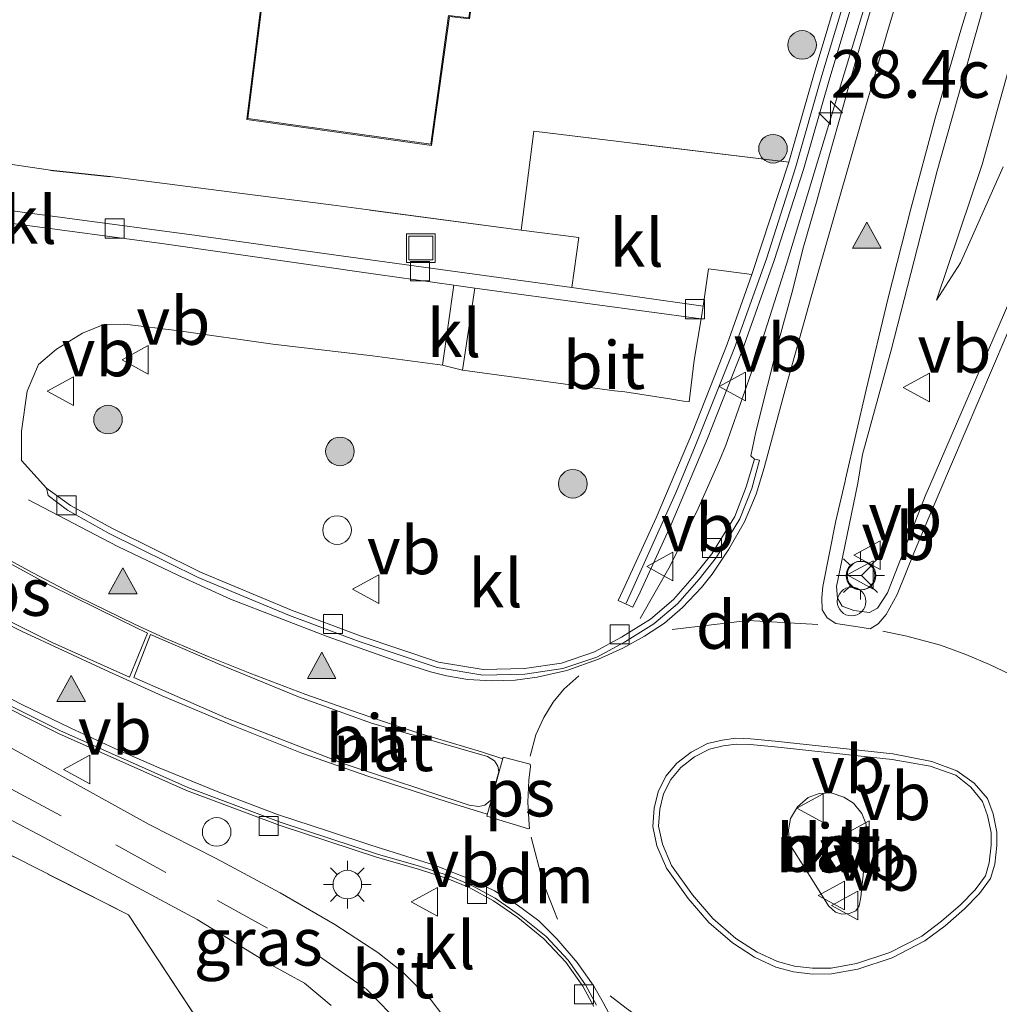
# Model space of a CAD drawing. Units: metres. Extents: x 119987 to 130005, y 418750 to 425003.
# Drawn here: x 123147 to 123198, y 420466 to 420518 of the extents above; entities that cross this region are included whole.
import ezdxf
from ezdxf.enums import TextEntityAlignment as Align

# ---------------------------------------------------------------- set-up
doc = ezdxf.new("R2010")
doc.units = ezdxf.units.M
doc.linetypes.add('IE-TERREINAFSCHEIDING', pattern=[10, 8, -2])
doc.linetypes.add('VW-3-9_STREEP', pattern=[12, 3, -9])
doc.layers.get('0').update_dxf_attribs({"lineweight": 25})
for name, color, linetype, lineweight in [('B-ME-AL-OVERIG-S-B1', 7, 'Continuous', 18), ('B-ME-AM-KILOMETR-S-B1', 7, 'Continuous', 18), ('B-ME-BV-GELEIDECONSTRUCTIE-GELEIDERAIL-L-B1', 213, 'BV-GELEIDERAIL', 18), ('B-ME-GR-BOOM-GV-B6', 93, 'Continuous', 18), ('B-ME-GR-BOOM-S-B1', 93, 'Continuous', 18), ('B-ME-GW-KRUINLIJN-L-B1', 93, 'Continuous', 18), ('B-ME-GW-TEENLIJN-L-B1', 93, 'Continuous', 18), ('B-ME-IE-GRASLAND-GV-B6', 93, 'Continuous', 18), ('B-ME-IE-GRONDWERKLIJN-GROND_INGERICHT-GV-B6', 253, 'Continuous', 18), ('B-ME-IE-INRICHTINGSELEMENT-S-B1', 253, 'Continuous', 18), ('B-ME-IE-MEUBILAIR_WEGMEUBILAIR-LICHTMAST-S-B1', 8, 'Continuous', 18), ('B-ME-IE-TERREINAFSCHEIDING-RASTERHEKWERK-L-B1', 8, 'IE-TERREINAFSCHEIDING', 18), ('B-ME-KG-KADASTRAAL-DAKRAND-L-B1', 13, 'Continuous', 18), ('B-ME-KW-GELUIDSWERING-GV-B6', 8, 'Continuous', 18), ('B-ME-KW-SCHERM-L-B1', 8, 'Continuous', 18), ('B-ME-VH-VERH_SOORT-BITUMEN-GV-B6', 8, 'IE-TERREINAFSCHEIDING-NATUURLIJK-HOUTWAL', 18), ('B-ME-VH-VERH_SOORT-GV-B6', 8, 'Continuous', 18), ('B-ME-VH-VERH_SOORT-KLINKERS-GV-B6', 8, 'IE-TERREINAFSCHEIDING-NATUURLIJK-HOUTWAL', 18), ('B-ME-VH-VERH_SOORT-TEGELS-GV-B6', 8, 'Continuous', 18), ('B-ME-VV-KOLK-S-B1', 8, 'Continuous', 18), ('B-ME-VW-MARKERING-39STREEP-015-L-B1', 255, 'VW-3-9_STREEP', 18), ('B-ME-VW-MARKERING-DRIEHOEK-L-B1', 7, 'VW-HAAIETAND70-R-B', 18), ('B-ME-VW-MARKERING-STREEP-015-L-B1', 7, 'Continuous', 18), ('B-ME-VW-MARKERING-VLAKMARK-GV-B6', 7, 'Continuous', 18), ('B-ME-VW-MARKERING-VLAKMARK-S-B1', 7, 'Continuous', 18), ('B-ME-VW-MEUBILAIR_WEGMEUBILAIR-RONA-S-B1', 8, 'Continuous', 18), ('B-ME-VW-MEUBILAIR_WEGMEUBILAIR-VERKEERSBORD-S-B1', 8, 'Continuous', 18)]:
    doc.layers.add(name, color=color, linetype=linetype, lineweight=lineweight)
doc.layers.add('B-ME-IE-TERREINAFSCHEIDING-HAAGRASTER-L-B1', color=10, linetype='Continuous')
doc.styles.add('NLCS-ISO', font='NLCS-ISO.TTF')
doc.linetypes.add('BV-GELEIDERAIL', pattern='A,10,-3,[108,NLCS.SHX,S=1,R=0,X=0,Y=0],-3', length=16)
doc.linetypes.add('IE-TERREINAFSCHEIDING-NATUURLIJK-HOUTWAL', pattern='A,7,-1.5,[67,NLCS.SHX,S=0.75,R=45,X=0,Y=0],-1.5,7,-1.5,[70,NLCS.SHX,S=0.75,R=0,X=0,Y=0],-1.5', length=20)
doc.linetypes.add('VW-HAAIETAND70-R-B', pattern='A,0,-0.5,[153,NLCS.SHX,S=1,R=180,X=-0.375,Y=0],-0.5', length=1)

# ---------------------------------------------------------------- blocks, each defined once
blk = doc.blocks.new('hecto')
for p, q in [((0, 0.625), (-0.625, 0)), ((0, -0.625), (0, 0.625)), ((-0.625, 0), (0.625, 0)), ((0.625, 0), (0, -0.625))]:
    blk.add_line(p, q)
blk = doc.blocks.new('verfsymbol')
for color in [252, 253]:
    blk.add_hatch(color=color).paths.add_polyline_path([(0.75, -0.625), (0, 0.75), (-0.75, -0.625)])
blk.add_lwpolyline([(0.75, -0.625), (0, 0.75), (-0.75, -0.625)], close=True)
blk = doc.blocks.new('boom')
h = blk.add_hatch(color=256)
edge = h.paths.add_edge_path()
edge.add_arc((0, 0), 0.75, 0, 360)
blk.add_circle((0, 0), 0.75)
blk = doc.blocks.new('lantaarnpaal')
for p, q in [((0, 0.75), (0, 1.25)), ((-0.884, 0.884), (-0.53, 0.53)), ((0.53, 0.53), (0.884, 0.884)), ((-0.75, 0), (-1.25, 0)), ((0.75, 0), (1.25, 0)), ((-0.53, -0.53), (-0.884, -0.884)), ((0, -0.75), (0, -1.25)), ((0.53, -0.53), (0.884, -0.884))]:
    blk.add_line(p, q)
blk.add_circle((0, 0), 0.75)
blk = doc.blocks.new('dtb')
blk.add_circle((0, 0), 0.75)
blk = doc.blocks.new('kolk')
blk.add_lwpolyline([(-0.5, -0.5), (0.5, -0.5), (0.5, 0.5), (-0.5, 0.5)], close=True)
blk = doc.blocks.new('put')
for p, q in [((0.75, 0.75), (-0.75, 0.75)), ((-0.75, 0.75), (-0.75, -0.75)), ((0.75, -0.75), (0.75, 0.75)), ((-0.75, -0.75), (0.75, -0.75))]:
    blk.add_line(p, q)
blk.add_lwpolyline([(-0.625, 0.625), (0.625, 0.625), (0.625, -0.625), (-0.625, -0.625)], close=True)
blk = doc.blocks.new('verkeersbord')
for p, q in [((0, 0.75), (-0.75, -0.625)), ((0.75, -0.625), (0, 0.75)), ((-0.75, -0.625), (0.75, -0.625))]:
    blk.add_line(p, q)
blk = doc.blocks.new('wegwijzer')
for q in [(0, 0.75), (-0.53, -0.53), (0.53, -0.53)]:
    blk.add_line((0, 0), q)
blk.add_circle((0, 0), 0.75)

msp = doc.modelspace()

# ---------------------------------------------------------------- linework, layer by layer
at = {"layer": 'B-ME-BV-GELEIDECONSTRUCTIE-GELEIDERAIL-L-B1'}
for points in [[(123198.739, 420543.034, 1.154), (123197.054, 420538.326, 1.116), (123195.483, 420533.579, 1.092), (123193.949, 420528.821, 1.056), (123192.5, 420524.035, 1.039), (123191.059, 420519.247, 1.001), (123189.615, 420514.46, 0.948), (123188.165, 420509.675, 0.891), (123186.711, 420504.891, 0.838), (123185.198, 420500.126, 0.835), (123183.542, 420495.409, 0.835), (123183.198, 420494.591, 0.832)], [(123183.198, 420494.591, 0.832), (123182.091, 420492.084, 0.752), (123180.609, 420489.085, 0.822), (123179.042, 420486.322, 0.832)]]:
    msp.add_polyline3d(points, dxfattribs=at)
at = {"layer": 'B-ME-GR-BOOM-GV-B6'}
msp.add_polyline3d([(123122.102, 420451.962, 0.14), (123124.388, 420467.237, 0.148), (123112.019, 420469.073, 0.276), (123112.122, 420469.843, 0.24), (123113.131, 420469.707, 0.24), (123113.95, 420476.061, 0.24), (123093.397, 420478.882, 0.24), (123092.43, 420472.473, 0.24), (123092.916, 420472.406, 0.24), (123093.015, 420471.909, 0.176), (123081.527, 420473.332, 0.188), (123082.417, 420483.655, 0.248), (123075.495, 420485.051, 0.232), (123077.014, 420494.747, 0.124), (123096.62, 420491.934, 0.115), (123119.947, 420488.661, 0.294), (123126.926, 420484.601, 0.353), (123139.077, 420477.443, 0.566), (123152.223, 420470.776, 0.582), (123159.666, 420459.492, 0.505)], dxfattribs=at)
at = {"layer": 'B-ME-GW-KRUINLIJN-L-B1'}
msp.add_polyline3d([(123194.578, 420503.01, 0.332), (123195.834, 420504.965, 0.574), (123198.074, 420509.987, 0.911)], dxfattribs=at)
at = {"layer": 'B-ME-GW-TEENLIJN-L-B1'}
msp.add_polyline3d([(123194.578, 420503.01, 0.332), (123196.971, 420510.12, 0.441), (123199.067, 420517.648, 0.465)], dxfattribs=at)
at = {"layer": 'B-ME-IE-GRASLAND-GV-B6'}
for points in [[(123198.563, 420541.727, 0.303), (123195.95, 420533.084, 0.48), (123191.734, 420520.215, 0.203), (123191.016, 420517.84, 0.205), (123190.321, 420515.439, 0.156), (123189.651, 420513.029, 0.169), (123188.963, 420510.617, 0.146), (123188.296, 420508.207, 0.117), (123187.614, 420505.802, 0.08), (123186.993, 420503.371, 0.073), (123186.331, 420500.96, 0.068), (123185.71, 420498.539, 0.031), (123185.102, 420496.109, 0.001), (123184.845, 420494.837, 0.044), (123185.04, 420494.675, 0.044), (123184.608, 420493.22, 0.026), (123184, 420491.666, 0.014), (123182.805, 420489.705, 0.026), (123181.9, 420488.573, 0.074), (123180.796, 420487.306, 0.104)], [(123200.105, 420506.867, 0.717), (123194.227, 420493.287, 0.393), (123194.021, 420492.822, 0.388), (123193.097, 420490.436, 0.227), (123192.012, 420487.668, 0.218), (123191.489, 420486.861, 0.184), (123191.072, 420486.632, 0.176), (123190.241, 420486.731, 0.176), (123189.627, 420486.97, 0.184), (123189.38, 420487.387, 0.193), (123189.332, 420487.995, 0.201), (123190.448, 420493.406, 0.3), (123190.694, 420494.914, 0.297), (123192.196, 420500.377, 0.366), (123194.612, 420509.775, 0.33), (123197.898, 420521.459, 0.3)], [(123180.796, 420487.306, 0.104), (123179.59, 420486.287, 0.14), (123178.073, 420485.332, 0.11), (123176.658, 420484.571, 0.11), (123174.917, 420483.981, 0.158), (123172.978, 420483.697, 0.182), (123170.819, 420483.646, 0.182), (123168.471, 420484.033, 0.182), (123164.416, 420485.394, 0.182), (123160.767, 420486.753, 0.146), (123155.994, 420488.742, 0.128), (123151.345, 420491.044, 0.152), (123149.18, 420492.247, 0.152), (123147.917, 420493.148, 0.11), (123146.618, 420494.598, 0.2), (123146.611, 420496.144, 0.196), (123146.912, 420498.227, 0.16), (123147.499, 420499.631, 0.144), (123148.443, 420500.442, 0.132), (123149.811, 420501.273, 0.119), (123150.934, 420501.736, 0.087), (123152.033, 420501.748, 0.083), (123154.874, 420501.397, 0.083), (123159.782, 420500.702, 0.063), (123165.016, 420500.089, 0.047), (123168.676, 420499.589, 0.039), (123169.731, 420499.326, 0.01), (123175.774, 420498.521, -0.006), (123177.702, 420498.252, 0.006), (123178.235, 420498.196, 0.015), (123180.597, 420497.838, 0.031), (123181.321, 420497.706, 0.048), (123181.617, 420497.677, 0.047), (123181.881, 420499.862, -0.013), (123182.244, 420502.019, -0.105), (123182.341, 420502.689, -0.015), (123182.625, 420504.645, -0.009), (123184.902, 420504.35, -0.009), (123183.606, 420500.692, 0.329), (123181.786, 420496.08, 0.396), (123179.891, 420491.587, 0.446), (123178.262, 420488.041, 0.354), (123177.894, 420487.256, 0.277), (123178.667, 420486.905, 0.104), (123179.036, 420487.69, 0.182), (123180.669, 420491.245, 0.274), (123182.571, 420495.758, 0.223), (123184.401, 420500.393, 0.157), (123186.065, 420505.087, 0.159), (123187.605, 420509.845, 0.28), (123188.981, 420514.653, 0.308), (123190.412, 420519.444, 0.405)], [(123198.074, 420509.987, 0.911), (123195.834, 420504.965, 0.574), (123194.578, 420503.01, 0.332), (123196.971, 420510.12, 0.441), (123199.067, 420517.648, 0.465)], [(123199.067, 420517.648, 0.465), (123196.971, 420510.12, 0.441), (123194.578, 420503.01, 0.332), (123195.834, 420504.965, 0.574), (123198.074, 420509.987, 0.911)], [(123159.666, 420459.492, 0.505), (123152.223, 420470.776, 0.582), (123139.077, 420477.443, 0.566), (123126.926, 420484.601, 0.353), (123119.947, 420488.661, 0.294), (123108.817, 420495.135, 0.2), (123086.212, 420503.839, 0.055)], [(123107.463, 420498.451, 0.119), (123110.209, 420497.006, 0.111), (123114.12, 420494.764, 0.119), (123117.172, 420492.869, 0.14), (123120.133, 420490.894, 0.152), (123122.48, 420489.099, 0.188), (123124.86, 420487.271, 0.192), (123126.482, 420485.935, 0.148), (123126.799, 420486.337, 0.148), (123129.303, 420484.57, 0.152), (123147.796, 420474.839, 0.179), (123155.828, 420470.546, 0.135), (123159.669, 420468.185, 0.179), (123161.443, 420467.198, 0.195), (123162.838, 420466.027, 0.217)], [(123144.329, 420482.396, 0.154), (123148.554, 420480.293, 0.159), (123155.266, 420477.309, 0.18), (123160.168, 420475.469, 0.18), (123165.227, 420473.804, 0.18), (123167.482, 420473.155, 0.301), (123168.926, 420472.695, 0.301), (123170.076, 420472.209, 0.297), (123171.363, 420471.518, 0.286), (123172.627, 420470.637, 0.225), (123174.001, 420469.521, 0.225), (123175.14, 420468.295, 0.225), (123176.042, 420467.035, 0.23), (123176.608, 420465.976, 0.223)], [(123169.319, 420464.701, 0.332), (123168.095, 420466.311, 0.328), (123166.64, 420467.738, 0.316), (123165.297, 420468.808, 0.316), (123163.046, 420470.276, 0.324), (123160.175, 420471.931, 0.296), (123156.81, 420473.731, 0.288), (123153.313, 420475.52, 0.288), (123148.724, 420478.052, 0.272), (123144.135, 420480.6, 0.22)]]:
    msp.add_polyline3d(points, dxfattribs=at)
at = {"layer": 'B-ME-IE-GRONDWERKLIJN-GROND_INGERICHT-GV-B6'}
for points in [[(123194.903, 420536.67, 0.139), (123194.028, 420534.06, 0.562), (123192.499, 420529.264, 0.566), (123191.036, 420524.474, 0.672), (123189.597, 420519.685, 0.577), (123188.165, 420514.889, 0.479), (123186.831, 420510.23, 0.032), (123173.475, 420511.864, 0.003), (123172.813, 420506.681, -0.071), (123162.843, 420507.994, 0.013), (123158.175, 420508.598, 0.011), (123151.261, 420509.48, 0.055), (123148.136, 420509.815, -0.061), (123144.564, 420510.334, -0.041), (123126.433, 420512.803, 0.047), (123125.364, 420512.9, 0.047), (123122.594, 420513.193, 0.047), (123122.53, 420512.843, 0.047), (123104.224, 420515.526, 0.035)], [(123169.044, 420517.877, 0.15), (123170.106, 420517.752, 0.15), (123171.031, 420524.379, 0.15), (123167.421, 420524.877, 0.15), (123167.712, 420527.211, 0.15), (123165.126, 420527.572, 0.15), (123165.141, 420527.736, 0.15), (123157.3, 420528.67, 0.15), (123156.74, 420523.819, 0.15), (123159.784, 420523.44, 0.15), (123158.429, 420512.475, 0.15), (123168.113, 420511.118, 0.15), (123169.044, 420517.877, 0.15)]]:
    msp.add_polyline3d(points, dxfattribs=at)
at = {"layer": 'B-ME-IE-TERREINAFSCHEIDING-HAAGRASTER-L-B1'}
msp.add_line((123148.136, 420509.815, -0.061), (123151.261, 420509.48, 0.055), dxfattribs=at)
at = {"layer": 'B-ME-IE-TERREINAFSCHEIDING-RASTERHEKWERK-L-B1'}
for points in [[(123186.831, 420510.23, 0.032), (123173.475, 420511.864, 0.003), (123172.813, 420506.681, -0.071), (123162.843, 420507.994, 0.013), (123158.175, 420508.598, 0.011)], [(123046.023, 420509.594, -0.045), (123080.562, 420504.648, 0.041), (123086.212, 420503.839, 0.055), (123108.817, 420495.135, 0.2), (123119.947, 420488.661, 0.294), (123126.926, 420484.601, 0.353), (123139.077, 420477.443, 0.566), (123152.223, 420470.776, 0.582), (123159.666, 420459.492, 0.505), (123161.812, 420458.293, 0.501), (123161.088, 420443.39, 0.264), (123151.552, 420446.13, -0.126), (123149.836, 420446.656, -0.12)]]:
    msp.add_polyline3d(points, dxfattribs=at)
at = {"layer": 'B-ME-KG-KADASTRAAL-DAKRAND-L-B1'}
msp.add_polyline3d([(123158.485, 420512.518, 3.33), (123159.84, 420523.483, 2.716), (123156.795, 420523.862, 2.687), (123157.344, 420528.614, 1.884), (123165.087, 420527.692, 1.864), (123165.072, 420527.529, 2.205), (123167.656, 420527.168, 2.201), (123167.365, 420524.834, 3.013), (123170.975, 420524.336, 3.029), (123170.063, 420517.807, 3.029), (123169.001, 420517.932, 3.077), (123168.07, 420511.174, 3.085), (123158.485, 420512.518, 3.33)], dxfattribs=at)
at = {"layer": 'B-ME-KW-GELUIDSWERING-GV-B6'}
msp.add_polyline3d([(123190.412, 420519.444, 0.405), (123188.981, 420514.653, 0.308), (123187.605, 420509.845, 0.28), (123186.065, 420505.087, 0.159), (123184.401, 420500.393, 0.157), (123182.571, 420495.758, 0.223), (123180.669, 420491.245, 0.274), (123179.036, 420487.69, 0.182), (123178.667, 420486.905, 0.104), (123177.894, 420487.256, 0.277), (123178.262, 420488.041, 0.354), (123179.891, 420491.587, 0.446), (123181.786, 420496.08, 0.396), (123183.606, 420500.692, 0.329), (123184.902, 420504.35, -0.009), (123186.831, 420510.23, 0.032), (123188.165, 420514.889, 0.479), (123189.597, 420519.685, 0.577)], dxfattribs=at)
at = {"layer": 'B-ME-KW-SCHERM-L-B1'}
msp.add_polyline3d([(123178.306, 420487.122, 3.111), (123180.911, 420492.897, 3.47), (123181.933, 420495.354, 4.303), (123183.994, 420500.501, 4.343), (123185.663, 420505.168, 4.35), (123187.192, 420509.949, 4.392), (123188.572, 420514.774, 4.423), (123190.001, 420519.559, 4.5), (123191.439, 420524.326, 4.482), (123192.897, 420529.118, 4.535), (123194.445, 420533.908, 4.608), (123196.025, 420538.682, 4.623), (123197.51, 420542.818, 4.696), (123199.399, 420547.801, 4.791)], dxfattribs=at)
at = {"layer": 'B-ME-VH-VERH_SOORT-BITUMEN-GV-B6'}
for points in [[(123255.455, 420665.08, 1.845), (123253.909, 420656.713, 1.914), (123251.253, 420644.745, 1.848), (123248.183, 420633.565, 1.818), (123245.575, 420625.486, 1.422), (123241.357, 420613.963, 1.347), (123236.471, 420602.152, 1.227), (123226.243, 420581.491, 1.182), (123218.953, 420568.022, 0.858), (123213.581, 420557.967, 0.687), (123208.729, 420548.598, 0.66), (123204.173, 420538.563, 0.576), (123201.093, 420531.153, 0.459), (123197.898, 420521.459, 0.3), (123194.612, 420509.775, 0.33), (123192.196, 420500.377, 0.366), (123190.694, 420494.914, 0.297), (123190.448, 420493.406, 0.3), (123189.332, 420487.995, 0.201), (123189.38, 420487.387, 0.193), (123189.627, 420486.97, 0.184), (123190.241, 420486.731, 0.176)], [(123138.827, 420507.997, -0.053), (123153.977, 420505.976, -0.045), (123165.301, 420504.344, -0.095), (123169.285, 420503.784, -0.095), (123168.971, 420501.688, -0.017), (123168.676, 420499.589, 0.039), (123165.016, 420500.089, 0.047), (123159.782, 420500.702, 0.063), (123154.874, 420501.397, 0.083), (123152.033, 420501.748, 0.083), (123150.934, 420501.736, 0.087), (123149.811, 420501.273, 0.119), (123148.443, 420500.442, 0.132), (123147.499, 420499.631, 0.144), (123146.912, 420498.227, 0.16), (123146.611, 420496.144, 0.196), (123146.618, 420494.598, 0.2), (123147.917, 420493.148, 0.11), (123148.011, 420492.757, 0.11), (123149.019, 420491.993, 0.152), (123151.205, 420490.779, 0.152), (123155.87, 420488.469, 0.128), (123160.657, 420486.474, 0.146), (123164.316, 420485.111, 0.182), (123168.398, 420483.741, 0.182), (123170.798, 420483.346, 0.182), (123173.004, 420483.398, 0.182), (123174.988, 420483.688, 0.158), (123176.778, 420484.295, 0.11), (123178.224, 420485.073, 0.11), (123179.768, 420486.044, 0.14), (123181.007, 420487.092, 0.104), (123182.13, 420488.381, 0.074), (123183.051, 420489.532, 0.026), (123184.27, 420491.533, 0.014), (123184.892, 420493.123, 0.026), (123185.303, 420494.617, 0.042), (123185.04, 420494.675, 0.044), (123184.845, 420494.837, 0.044), (123185.102, 420496.109, 0.001), (123185.71, 420498.539, 0.031), (123186.331, 420500.96, 0.068), (123186.993, 420503.371, 0.073), (123187.614, 420505.802, 0.08), (123188.296, 420508.207, 0.117), (123188.963, 420510.617, 0.146), (123189.651, 420513.029, 0.169), (123190.321, 420515.439, 0.156), (123191.016, 420517.84, 0.205)], [(123190.241, 420486.731, 0.176), (123191.072, 420486.632, 0.176), (123191.489, 420486.861, 0.184), (123192.012, 420487.668, 0.218), (123193.097, 420490.436, 0.227), (123194.021, 420492.822, 0.388), (123194.227, 420493.287, 0.393), (123200.105, 420506.867, 0.717)], [(123169.731, 420499.326, 0.01), (123170.381, 420503.633, -0.1), (123176.551, 420502.796, -0.093), (123182.244, 420502.019, -0.105), (123181.881, 420499.862, -0.013), (123181.617, 420497.677, 0.047), (123181.321, 420497.706, 0.048), (123180.597, 420497.838, 0.031), (123178.235, 420498.196, 0.015), (123177.702, 420498.252, 0.006), (123175.774, 420498.521, -0.006), (123169.731, 420499.326, 0.01)], [(123162.838, 420466.027, 0.217), (123161.443, 420467.198, 0.195), (123159.669, 420468.185, 0.179), (123155.828, 420470.546, 0.135), (123147.796, 420474.839, 0.179), (123129.303, 420484.57, 0.152), (123126.799, 420486.337, 0.148), (123126.482, 420485.935, 0.148), (123124.86, 420487.271, 0.192), (123122.48, 420489.099, 0.188), (123120.133, 420490.894, 0.152), (123117.172, 420492.869, 0.14), (123114.12, 420494.764, 0.119), (123110.209, 420497.006, 0.111), (123107.463, 420498.451, 0.119)], [(123157.015, 420483.897, 0.213), (123153.376, 420485.47, 0.196), (123152.501, 420483.223, 0.284), (123157.321, 420481.104, 0.317), (123163.527, 420478.7, 0.323), (123170.077, 420476.533, 0.35), (123170.593, 420476.458, 0.345), (123170.897, 420476.531, 0.345), (123171.209, 420476.79, 0.328), (123171.644, 420478.277, 0.306), (123171.583, 420478.582, 0.295), (123171.412, 420478.862, 0.29), (123171.046, 420479.084, 0.284), (123164.965, 420480.834, 0.235), (123161.136, 420482.211, 0.246), (123157.015, 420483.897, 0.213)], [(123176.18, 420467.121, 0.23), (123175.265, 420468.398, 0.225), (123174.112, 420469.639, 0.225), (123172.725, 420470.766, 0.225), (123171.448, 420471.656, 0.286), (123170.145, 420472.355, 0.298), (123168.982, 420472.847, 0.301), (123167.529, 420473.309, 0.301), (123165.275, 420473.958, 0.181), (123160.222, 420475.622, 0.181), (123155.328, 420477.459, 0.181), (123148.623, 420480.439, 0.159), (123144.404, 420482.539, 0.154)], [(123144.135, 420480.6, 0.22), (123148.724, 420478.052, 0.272), (123153.313, 420475.52, 0.288), (123156.81, 420473.731, 0.288), (123160.175, 420471.931, 0.296), (123163.046, 420470.276, 0.324), (123165.297, 420468.808, 0.316), (123166.64, 420467.738, 0.316), (123168.095, 420466.311, 0.328), (123169.319, 420464.701, 0.332)], [(123180.267, 420477.118, 0.318), (123180.067, 420476.326, 0.329), (123180.011, 420475.438, 0.324), (123180.208, 420474.491, 0.329), (123180.683, 420473.375, 0.313), (123181.791, 420471.825, 0.307), (123182.86, 420470.592, 0.28), (123184.066, 420469.548, 0.263), (123185.177, 420468.819, 0.302), (123186.25, 420468.33, 0.302), (123187.142, 420468.088, 0.302), (123188.085, 420467.979, 0.307), (123189.048, 420467.991, 0.307), (123190.388, 420468.23, 0.324), (123192.136, 420468.807, 0.346), (123193.801, 420469.667, 0.329), (123194.844, 420470.446, 0.34), (123195.842, 420471.312, 0.335), (123196.6, 420472.096, 0.318), (123197.141, 420472.831, 0.307), (123197.333, 420473.503, 0.296), (123197.443, 420474.435, 0.263), (123197.438, 420475.092, 0.252), (123197.253, 420475.995, 0.236), (123196.984, 420476.722, 0.208), (123196.376, 420477.474, 0.192), (123195.584, 420478.101, 0.159), (123194.238, 420478.584, 0.153), (123192.25, 420478.92, 0.148), (123186.095, 420479.596, 0.126), (123184.813, 420479.709, 0.208), (123184.068, 420479.735, 0.225), (123183.403, 420479.643, 0.236), (123182.673, 420479.472, 0.241), (123181.884, 420479.06, 0.252), (123181.175, 420478.507, 0.274), (123180.643, 420477.882, 0.307), (123180.267, 420477.118, 0.318)], [(123176.752, 420466.049, 0.224), (123176.18, 420467.121, 0.23)]]:
    msp.add_polyline3d(points, dxfattribs=at)
at = {"layer": 'B-ME-VH-VERH_SOORT-GV-B6'}
for points in [[(123170.897, 420476.531, 0.345), (123170.593, 420476.458, 0.345), (123170.077, 420476.533, 0.35), (123163.527, 420478.7, 0.323), (123157.321, 420481.104, 0.317), (123152.501, 420483.223, 0.284), (123153.376, 420485.47, 0.196), (123157.015, 420483.897, 0.213), (123161.136, 420482.211, 0.246), (123164.965, 420480.834, 0.235), (123171.046, 420479.084, 0.284), (123171.412, 420478.862, 0.29), (123171.583, 420478.582, 0.295), (123171.644, 420478.277, 0.306), (123171.209, 420476.79, 0.328), (123170.897, 420476.531, 0.345)], [(123197.253, 420475.995, 0.236), (123197.438, 420475.092, 0.252), (123197.443, 420474.435, 0.263), (123197.333, 420473.503, 0.296), (123197.141, 420472.831, 0.307), (123196.6, 420472.096, 0.318), (123195.842, 420471.312, 0.335), (123194.844, 420470.446, 0.34), (123193.801, 420469.667, 0.329), (123192.136, 420468.807, 0.346), (123190.388, 420468.23, 0.324), (123189.048, 420467.991, 0.307), (123188.085, 420467.979, 0.307), (123187.142, 420468.088, 0.302), (123186.25, 420468.33, 0.302), (123185.177, 420468.819, 0.302), (123184.066, 420469.548, 0.263), (123182.86, 420470.592, 0.28), (123181.791, 420471.825, 0.307), (123180.683, 420473.375, 0.313), (123180.208, 420474.491, 0.329), (123180.011, 420475.438, 0.324), (123180.067, 420476.326, 0.329), (123180.267, 420477.118, 0.318), (123180.643, 420477.882, 0.307), (123181.175, 420478.507, 0.274), (123181.884, 420479.06, 0.252), (123182.673, 420479.472, 0.241), (123183.403, 420479.643, 0.236), (123184.068, 420479.735, 0.225), (123184.813, 420479.709, 0.208), (123186.095, 420479.596, 0.126), (123192.25, 420478.92, 0.148), (123194.238, 420478.584, 0.153), (123195.584, 420478.101, 0.159), (123196.376, 420477.474, 0.192), (123196.984, 420476.722, 0.208), (123197.253, 420475.995, 0.236)], [(123186.929, 420475.841, 0.354), (123186.811, 420475.233, 0.357), (123186.859, 420474.704, 0.354), (123187.008, 420474.269, 0.354), (123188.169, 420472.466, 0.386), (123188.917, 420471.257, 0.389), (123189.28, 420470.925, 0.375), (123189.623, 420470.821, 0.371), (123190.019, 420470.851, 0.368), (123190.343, 420470.998, 0.364), (123190.518, 420471.253, 0.357), (123190.619, 420471.715, 0.361), (123190.908, 420474.514, 0.35), (123190.935, 420475.162, 0.34), (123190.877, 420475.578, 0.336), (123190.656, 420476.095, 0.333), (123190.218, 420476.642, 0.319), (123189.716, 420476.951, 0.312), (123189.064, 420477.172, 0.291), (123188.431, 420477.137, 0.305), (123187.851, 420476.928, 0.305), (123187.284, 420476.448, 0.315), (123186.929, 420475.841, 0.354)]]:
    msp.add_polyline3d(points, dxfattribs=at)
at = {"layer": 'B-ME-VH-VERH_SOORT-KLINKERS-GV-B6'}
for points in [[(123175.465, 420503.668, -0.102), (123182.341, 420502.689, -0.015), (123182.244, 420502.019, -0.105), (123176.551, 420502.796, -0.093), (123170.381, 420503.633, -0.1), (123169.285, 420503.784, -0.095), (123165.301, 420504.344, -0.095), (123153.977, 420505.976, -0.045), (123138.827, 420507.997, -0.053), (123123.689, 420510.064, -0.029), (123107.614, 420512.298, -0.069), (123096.311, 420513.78, -0.005), (123097.378, 420513.976, -0.025), (123097.818, 420514.293, -0.017), (123114.086, 420512.098, -0.017), (123130.908, 420509.794, -0.029), (123142.191, 420508.211, -0.041), (123155.805, 420506.402, -0.013), (123162.473, 420505.453, -0.097), (123169.976, 420504.417, -0.1), (123175.465, 420503.668, -0.102)], [(123175.465, 420503.668, -0.102), (123175.827, 420506.285, -0.02), (123172.813, 420506.681, -0.071), (123173.475, 420511.864, 0.003), (123186.831, 420510.23, 0.032), (123184.902, 420504.35, -0.009), (123182.625, 420504.645, -0.009), (123182.341, 420502.689, -0.015), (123175.465, 420503.668, -0.102)], [(123168.676, 420499.589, 0.039), (123168.971, 420501.688, -0.017), (123169.285, 420503.784, -0.095), (123170.381, 420503.633, -0.1), (123169.731, 420499.326, 0.01), (123168.676, 420499.589, 0.039)], [(123185.04, 420494.675, 0.044), (123185.303, 420494.617, 0.042), (123184.892, 420493.123, 0.026), (123184.27, 420491.533, 0.014), (123183.051, 420489.532, 0.026), (123182.13, 420488.381, 0.074), (123181.007, 420487.092, 0.104), (123179.768, 420486.044, 0.14), (123178.224, 420485.073, 0.11), (123176.778, 420484.295, 0.11), (123174.988, 420483.688, 0.158), (123173.004, 420483.398, 0.182), (123170.798, 420483.346, 0.182), (123168.398, 420483.741, 0.182), (123164.316, 420485.111, 0.182), (123160.657, 420486.474, 0.146), (123155.87, 420488.469, 0.128), (123151.205, 420490.779, 0.152), (123149.019, 420491.993, 0.152), (123148.011, 420492.757, 0.11), (123147.917, 420493.148, 0.11), (123149.18, 420492.247, 0.152), (123151.345, 420491.044, 0.152), (123155.994, 420488.742, 0.128), (123160.767, 420486.753, 0.146), (123164.416, 420485.394, 0.182), (123168.471, 420484.033, 0.182), (123170.819, 420483.646, 0.182), (123172.978, 420483.697, 0.182), (123174.917, 420483.981, 0.158), (123176.658, 420484.571, 0.11), (123178.073, 420485.332, 0.11), (123179.59, 420486.287, 0.14), (123180.796, 420487.306, 0.104), (123181.9, 420488.573, 0.074), (123182.805, 420489.705, 0.026), (123184, 420491.666, 0.014), (123184.608, 420493.22, 0.026), (123185.04, 420494.675, 0.044)], [(123176.608, 420465.976, 0.223), (123176.042, 420467.035, 0.23), (123175.14, 420468.295, 0.225), (123174.001, 420469.521, 0.225), (123172.627, 420470.637, 0.225), (123171.363, 420471.518, 0.286), (123170.076, 420472.209, 0.297), (123168.926, 420472.695, 0.301), (123167.482, 420473.155, 0.301), (123165.227, 420473.804, 0.18), (123160.168, 420475.469, 0.18), (123155.266, 420477.309, 0.18), (123148.554, 420480.293, 0.159), (123144.329, 420482.396, 0.154)], [(123144.404, 420482.539, 0.154), (123148.623, 420480.439, 0.159), (123155.328, 420477.459, 0.181), (123160.222, 420475.622, 0.181), (123165.275, 420473.958, 0.181), (123167.529, 420473.309, 0.301), (123168.982, 420472.847, 0.301), (123170.145, 420472.355, 0.298), (123171.448, 420471.656, 0.286), (123172.725, 420470.766, 0.225), (123174.112, 420469.639, 0.225), (123175.265, 420468.398, 0.225), (123176.18, 420467.121, 0.23), (123176.752, 420466.049, 0.224)], [(123186.929, 420475.841, 0.354), (123187.284, 420476.448, 0.315), (123187.851, 420476.928, 0.305), (123188.431, 420477.137, 0.305), (123189.064, 420477.172, 0.291), (123189.716, 420476.951, 0.312), (123190.218, 420476.642, 0.319), (123190.656, 420476.095, 0.333), (123190.877, 420475.578, 0.336), (123190.935, 420475.162, 0.34), (123190.908, 420474.514, 0.35), (123190.619, 420471.715, 0.361), (123190.518, 420471.253, 0.357), (123190.343, 420470.998, 0.364), (123190.019, 420470.851, 0.368), (123189.623, 420470.821, 0.371), (123189.28, 420470.925, 0.375), (123188.917, 420471.257, 0.389), (123188.169, 420472.466, 0.386), (123187.008, 420474.269, 0.354), (123186.859, 420474.704, 0.354), (123186.811, 420475.233, 0.357), (123186.929, 420475.841, 0.354)]]:
    msp.add_polyline3d(points, dxfattribs=at)
at = {"layer": 'B-ME-VH-VERH_SOORT-TEGELS-GV-B6'}
msp.add_polyline3d([(123104.224, 420515.526, 0.035), (123122.53, 420512.843, 0.047), (123122.594, 420513.193, 0.047), (123125.364, 420512.9, 0.047), (123126.433, 420512.803, 0.047), (123144.564, 420510.334, -0.041), (123148.136, 420509.815, -0.061), (123151.261, 420509.48, 0.055), (123158.175, 420508.598, 0.011), (123162.843, 420507.994, 0.013), (123172.813, 420506.681, -0.071), (123175.827, 420506.285, -0.02), (123175.465, 420503.668, -0.102), (123169.976, 420504.417, -0.1), (123162.473, 420505.453, -0.097), (123155.805, 420506.402, -0.013), (123142.191, 420508.211, -0.041), (123130.908, 420509.794, -0.029), (123114.086, 420512.098, -0.017), (123097.818, 420514.293, -0.017)], dxfattribs=at)
at = {"layer": 'B-ME-VW-MARKERING-39STREEP-015-L-B1'}
for points in [[(123191.769, 420485.646, 0.195), (123193.025, 420485.397, 0.191), (123194.779, 420484.92, 0.191), (123196.111, 420484.434, 0.175), (123197.349, 420483.898, 0.163), (123198.419, 420483.398, 0.159), (123199.225, 420482.956, 0.159), (123200.114, 420482.364, 0.163), (123200.894, 420481.714, 0.171), (123201.58, 420480.966, 0.175)], [(123173.286, 420479.093, 0.304), (123173.573, 420480.219, 0.299), (123173.999, 420481.133, 0.286), (123174.491, 420481.923, 0.25), (123175.048, 420482.608, 0.227), (123175.828, 420483.307, 0.227)], [(123146.052, 420477.388, 0.224), (123151.555, 420474.446, 0.248), (123156.882, 420471.53, 0.316), (123162.178, 420468.634, 0.32), (123164.684, 420466.895, 0.296), (123166.8, 420464.736, 0.316), (123168.339, 420462.057, 0.32), (123169.438, 420459.294, 0.345)], [(123185.642, 420462.667, 0.263), (123183.683, 420463.098, 0.295), (123182.383, 420463.569, 0.323), (123181.191, 420464.146, 0.311), (123179.991, 420464.778, 0.299), (123179.095, 420465.33, 0.279), (123178.302, 420465.893, 0.271), (123177.475, 420466.534, 0.275)]]:
    msp.add_polyline3d(points, dxfattribs=at)
at = {"layer": 'B-ME-VW-MARKERING-DRIEHOEK-L-B1'}
for points in [[(123180.716, 420485.732, 0.088), (123184.704, 420486.209, 0.13), (123188.352, 420486.001, 0.173)], [(123174.709, 420470.561, 0.215), (123173.934, 420472.508, 0.285), (123173.337, 420474.862, 0.354)]]:
    msp.add_polyline3d(points, dxfattribs=at)
at = {"layer": 'B-ME-VW-MARKERING-STREEP-015-L-B1'}
for points in [[(123185.539, 420494.208, 0.073), (123186.666, 420498.38, 0.089), (123188.001, 420503.181, 0.122), (123189.372, 420507.942, 0.161), (123190.701, 420512.577, 0.198), (123192.065, 420517.27, 0.249), (123193.498, 420522.015, 0.294), (123194.953, 420526.714, 0.331), (123196.472, 420531.412, 0.354), (123198.198, 420536.039, 0.386)], [(123198.813, 420526.607, 0.416), (123197.316, 420521.962, 0.39), (123195.89, 420517.276, 0.349), (123194.512, 420512.55, 0.286), (123193.239, 420507.794, 0.256), (123192.033, 420503.063, 0.202), (123190.887, 420498.311, 0.174), (123189.806, 420493.623, 0.155), (123189.786, 420493.514, 0.155)], [(123194.645, 420492.72, 0.363), (123194.65, 420492.732, 0.363), (123200.384, 420506.142, 0.69)], [(123185.539, 420494.208, 0.073), (123185.12, 420492.827, 0.08), (123184.517, 420491.39, 0.055), (123183.685, 420489.948, 0.055), (123182.821, 420488.635, 0.08), (123182.26, 420487.936, 0.045), (123181.27, 420486.888, 0.12), (123180.314, 420486.08, 0.135), (123179.266, 420485.398, 0.135), (123178.127, 420484.755, 0.135), (123176.867, 420484.178, 0.155), (123175.2, 420483.582, 0.175), (123173.637, 420483.237, 0.19), (123172.496, 420483.081, 0.2), (123171.274, 420483.053, 0.215), (123170.009, 420483.123, 0.22), (123168.9, 420483.315, 0.205), (123168.06, 420483.524, 0.215), (123166.105, 420484.155, 0.22), (123162.635, 420485.377, 0.22), (123157.566, 420487.337, 0.21), (123154.811, 420488.595, 0.165), (123151.672, 420490.084, 0.135), (123146.98, 420492.53, 0.185)], [(123194.65, 420492.732, 0.363), (123193.422, 420489.836, 0.277), (123192.52, 420487.567, 0.217), (123191.947, 420486.529, 0.187), (123191.521, 420486.042, 0.187), (123191.099, 420485.783, 0.202), (123190.58, 420485.86, 0.202), (123189.293, 420486.059, 0.202), (123188.848, 420486.347, 0.187), (123188.59, 420486.769, 0.197), (123188.574, 420487.425, 0.197), (123188.621, 420487.993, 0.197), (123189.296, 420491.431, 0.197), (123189.786, 420493.514, 0.155)], [(123171.845, 420478.967, 0.319), (123170.72, 420479.334, 0.303), (123167.448, 420480.313, 0.272), (123165.436, 420480.964, 0.272), (123163.857, 420481.509, 0.272), (123161.519, 420482.332, 0.272), (123158.583, 420483.454, 0.281), (123156.396, 420484.325, 0.272), (123154.09, 420485.309, 0.258), (123152.543, 420486.016, 0.299), (123149.572, 420487.477, 0.312), (123147.216, 420488.702, 0.312), (123144.849, 420489.989, 0.299)], [(123142.521, 420487.715, 0.321), (123146.616, 420485.653, 0.344), (123150.978, 420483.625, 0.303), (123153.992, 420482.254, 0.308), (123157.807, 420480.66, 0.312), (123161.304, 420479.265, 0.339), (123164.761, 420478.048, 0.353), (123168.92, 420476.713, 0.344), (123171.03, 420476.064, 0.353)], [(123140.295, 420485.131, 0.282), (123143.232, 420483.579, 0.282), (123146.639, 420481.815, 0.291), (123149.193, 420480.568, 0.318), (123151.7, 420479.418, 0.332), (123153.825, 420478.483, 0.341), (123156.962, 420477.205, 0.354), (123160.033, 420476.041, 0.359), (123162.757, 420475.147, 0.341), (123164.922, 420474.437, 0.359), (123168.322, 420473.371, 0.354), (123168.964, 420473.108, 0.368), (123170.13, 420472.652, 0.35), (123171.406, 420472.047, 0.327), (123172.596, 420471.313, 0.305), (123173.726, 420470.463, 0.291), (123174.67, 420469.527, 0.296), (123175.747, 420468.29, 0.291), (123176.617, 420467.039, 0.291), (123177.112, 420466.182, 0.287), (123177.553, 420465.333, 0.282)], [(123189.076, 420467.691, 0.307), (123188.07, 420467.679, 0.307), (123187.085, 420467.793, 0.302), (123186.148, 420468.047, 0.302), (123185.032, 420468.556, 0.302), (123183.885, 420469.308, 0.263), (123182.647, 420470.379, 0.28), (123181.555, 420471.639, 0.307), (123180.42, 420473.227, 0.313), (123179.92, 420474.401, 0.329), (123179.709, 420475.417, 0.324), (123179.769, 420476.372, 0.329), (123179.984, 420477.222, 0.318), (123180.39, 420478.048, 0.307), (123180.967, 420478.725, 0.274), (123181.721, 420479.313, 0.252), (123182.568, 420479.756, 0.241), (123183.348, 420479.938, 0.236), (123184.052, 420480.036, 0.225), (123184.823, 420480.008, 0.208), (123186.128, 420479.895, 0.126), (123192.291, 420479.217, 0.148), (123194.325, 420478.813, 0.153), (123195.65, 420478.325, 0.159), (123196.553, 420477.685, 0.192), (123197.248, 420476.873, 0.208), (123197.542, 420476.078, 0.236), (123197.738, 420475.123, 0.252), (123197.743, 420474.419, 0.263), (123197.628, 420473.443, 0.296), (123197.415, 420472.696, 0.307), (123196.83, 420471.902, 0.318), (123196.048, 420471.094, 0.335), (123195.033, 420470.212, 0.34), (123193.961, 420469.412, 0.329), (123192.253, 420468.53, 0.346), (123190.462, 420467.938, 0.324), (123189.076, 420467.691, 0.307)]]:
    msp.add_polyline3d(points, dxfattribs=at)
at = {"layer": 'B-ME-VW-MARKERING-VLAKMARK-GV-B6'}
for points in [[(123153.217, 420485.554, 0.232), (123152.269, 420483.234, 0.295), (123148.216, 420485.06, 0.341), (123143.569, 420487.368, 0.341), (123142.563, 420487.927, 0.336), (123142.359, 420488.226, 0.336), (123142.306, 420488.583, 0.336), (123142.388, 420488.907, 0.332), (123143.092, 420490.159, 0.278), (123143.384, 420490.318, 0.273), (123143.849, 420490.356, 0.269), (123144.401, 420490.082, 0.273), (123148.101, 420488.056, 0.323), (123151.778, 420486.245, 0.305), (123153.217, 420485.554, 0.232)], [(123171.868, 420479.049, 0.318), (123173.282, 420478.68, 0.327), (123173.294, 420478.555, 0.327), (123173.203, 420477.845, 0.318), (123173.158, 420476.689, 0.336), (123173.231, 420475.5, 0.358), (123173.236, 420475.304, 0.363), (123173.182, 420475.293, 0.363), (123171, 420475.958, 0.354), (123171.868, 420479.049, 0.318)]]:
    msp.add_polyline3d(points, dxfattribs=at)

# ---------------------------------------------------------------- block references
at = {"layer": 'B-ME-AL-OVERIG-S-B1', "rotation": 90}
msp.add_blockref('dtb', (123190.125, 420487.207, 0.209), dxfattribs=at)
at = {"layer": 'B-ME-AM-KILOMETR-S-B1', "rotation": 90}
msp.add_blockref('hecto', (123189.027, 420512.831, 0.33), dxfattribs=at)
at = {"layer": 'B-ME-GR-BOOM-S-B1', "rotation": 90}
for p in [(123187.534, 420516.384, 4.586), (123186.007, 420510.942, 4.425), (123151.149, 420496.743, 0.305), (123163.308, 420495.076, 0.445), (123175.515, 420493.378, 0.362)]:
    msp.add_blockref('boom', p, dxfattribs=at)
at = {"layer": 'B-ME-IE-INRICHTINGSELEMENT-S-B1', "rotation": 90}
for name, p in [('put', (123167.547, 420505.735, -0.045)), ('dtb', (123163.159, 420490.95, 0.343)), ('dtb', (123156.845, 420475.128, 0.364))]:
    msp.add_blockref(name, p, dxfattribs=at)
at = {"layer": 'B-ME-IE-MEUBILAIR_WEGMEUBILAIR-LICHTMAST-S-B1', "rotation": 90}
for p in [(123190.593, 420488.563, 0.204), (123163.694, 420472.37, 0.425)]:
    msp.add_blockref('lantaarnpaal', p, dxfattribs=at)
at = {"layer": 'B-ME-VV-KOLK-S-B1', "rotation": 90}
for p in [(123151.493, 420506.76, -0.057), (123167.507, 420504.522, -0.033), (123181.922, 420502.533, -0.109), (123148.974, 420492.25, 0.264), (123182.808, 420490.017, 0.192), (123162.948, 420486.029, 0.324), (123177.975, 420485.488, 0.236), (123159.569, 420475.444, 0.397), (123170.488, 420471.873, 0.429), (123176.101, 420466.619, 0.373)]:
    msp.add_blockref('kolk', p, dxfattribs=at)
at = {"layer": 'B-ME-VW-MARKERING-VLAKMARK-S-B1'}
for p in [(123190.925, 420506.351, 0.195), (123151.922, 420488.226, 0.155), (123162.349, 420483.797, 0.215), (123149.217, 420482.585, 0.222)]:
    msp.add_blockref('verfsymbol', p, dxfattribs=at)
at = {"layer": 'B-ME-VW-MEUBILAIR_WEGMEUBILAIR-RONA-S-B1', "rotation": 90}
msp.add_blockref('wegwijzer', (123190.646, 420488.572, 0.204), dxfattribs=at)
at = {"layer": 'B-ME-VW-MEUBILAIR_WEGMEUBILAIR-VERKEERSBORD-S-B1', "rotation": 90}
for p in [(123152.634, 420499.882, 0.132), (123148.714, 420498.233, 0.107), (123183.94, 420498.482, 0.072), (123193.577, 420498.419, 0.304), (123190.998, 420489.641, 0.373), (123180.137, 420489.048, 0.188), (123190.639, 420488.597, 0.187), (123164.717, 420487.857, 0.341), (123149.567, 420478.405, 0.366), (123188.008, 420476.376, 0.351), (123190.418, 420474.965, 0.332), (123189.132, 420471.793, 0.4), (123167.79, 420471.459, 0.417), (123189.826, 420471.266, 0.407)]:
    msp.add_blockref('verkeersbord', p, dxfattribs=at)

# ---------------------------------------------------------------- texts
at = {"layer": 'B-ME-AM-KILOMETR-S-B1', "ltscale": 0.2, "style": 'NLCS-ISO'}
msp.add_text('28.4c', height=2.5, dxfattribs=at).set_placement((123189.027, 420512.831, 0.33), align=Align.BOTTOM_LEFT)
at = {"layer": 'B-ME-IE-GRASLAND-GV-B6', "ltscale": 0.2, "style": 'NLCS-ISO'}
msp.add_text('gras', height=2.5, dxfattribs=at).set_placement((123159.023, 420469.375), align=Align.MIDDLE_CENTER)
at = {"layer": 'B-ME-VH-VERH_SOORT-BITUMEN-GV-B6', "ltscale": 0.2, "style": 'NLCS-ISO'}
for p in [(123177.1471, 420499.596), (123164.7073, 420480.0283), (123188.3244, 420474.2857), (123166.0857, 420467.6644)]:
    msp.add_text('bit', height=2.5, dxfattribs=at).set_placement(p, align=Align.MIDDLE_CENTER)
at = {"layer": 'B-ME-VH-VERH_SOORT-GV-B6', "ltscale": 0.2, "style": 'NLCS-ISO'}
for p in [(123165.5749, 420479.5679), (123188.7714, 420474.2562), (123189.0419, 420474.2957)]:
    msp.add_text('nat', height=2.5, dxfattribs=at).set_placement(p, align=Align.MIDDLE_CENTER)
at = {"layer": 'B-ME-VH-VERH_SOORT-KLINKERS-GV-B6', "ltscale": 0.2, "style": 'NLCS-ISO'}
for p in [(123147.0517, 420507.2076), (123178.8604, 420506.0089), (123169.2867, 420501.2682), (123171.4616, 420488.1575), (123189.0419, 420474.2957), (123168.9907, 420469.1858)]:
    msp.add_text('kl', height=2.5, dxfattribs=at).set_placement(p, align=Align.MIDDLE_CENTER)
at = {"layer": 'B-ME-VW-MARKERING-DRIEHOEK-L-B1', "ltscale": 0.2, "style": 'NLCS-ISO'}
for p in [(123184.5907, 420485.9807), (123173.9933, 420472.6437)]:
    msp.add_text('dm', height=2.5, dxfattribs=at).set_placement(p, align=Align.MIDDLE_CENTER)
at = {"layer": 'B-ME-VW-MARKERING-VLAKMARK-GV-B6', "ltscale": 0.2, "style": 'NLCS-ISO'}
for p in [(123146.3139, 420487.7086), (123172.7322, 420477.1922)]:
    msp.add_text('ps', height=2.5, dxfattribs=at).set_placement(p, align=Align.MIDDLE_CENTER)
at = {"layer": 'B-ME-VW-MEUBILAIR_WEGMEUBILAIR-VERKEERSBORD-S-B1', "ltscale": 0.2, "style": 'NLCS-ISO'}
for p in [(123152.634, 420499.882, 0.132), (123183.94, 420498.482, 0.072), (123193.577, 420498.419, 0.304), (123148.714, 420498.233, 0.107), (123190.998, 420489.641, 0.373), (123180.137, 420489.048, 0.188), (123190.639, 420488.597, 0.187), (123164.717, 420487.857, 0.341), (123149.567, 420478.405, 0.366), (123188.008, 420476.376, 0.351), (123190.418, 420474.965, 0.332), (123189.132, 420471.793, 0.4), (123167.79, 420471.459, 0.417), (123189.826, 420471.266, 0.407)]:
    msp.add_text('vb', height=2.5, dxfattribs=at).set_placement(p, align=Align.BOTTOM_LEFT)

doc.saveas('drawing.dxf')
